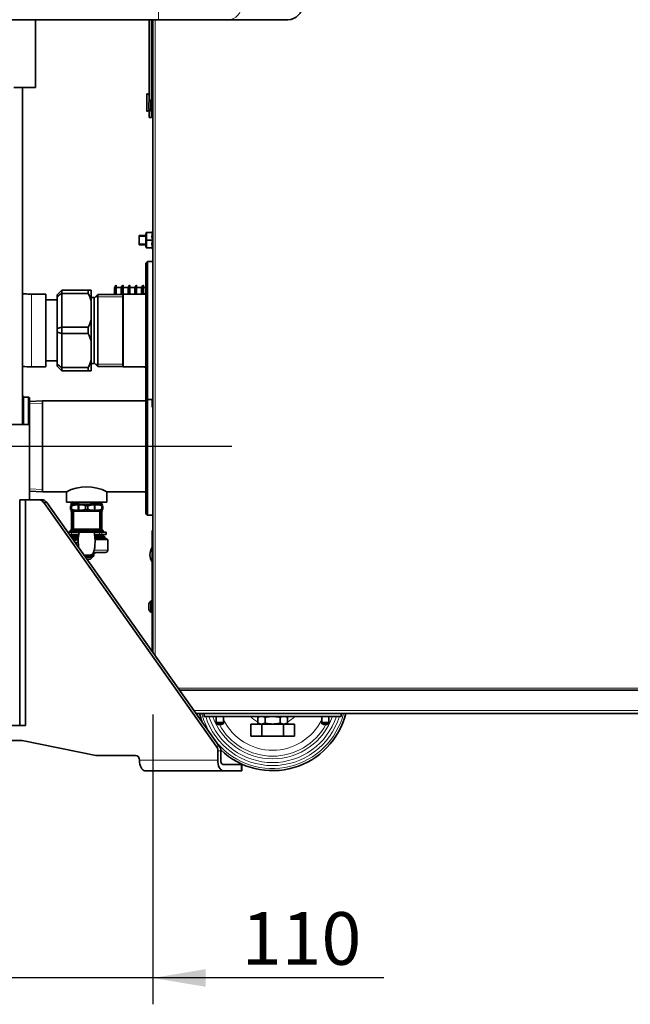
# Model space of a CAD drawing. Units: millimetres. Extents: x 60 to 709, y 50 to 518.
# Drawn here: x 559 to 600, y 331 to 397 of the extents above; entities that cross this region are included whole.
import ezdxf
from ezdxf.enums import TextEntityAlignment as Align
from ezdxf.lldxf.tags import DXFTag

# ---------------------------------------------------------------- set-up
doc = ezdxf.new("R2010")
doc.units = ezdxf.units.MM
for name, color, linetype in [('7605755', 7, 'Continuous'), ('7605833', 7, 'Continuous'), ('7606427', 7, 'Continuous'), ('7607531', 7, 'Continuous'), ('7607911', 7, 'Continuous'), ('7607923', 7, 'Continuous'), ('7621308', 7, 'Continuous'), ('7658986', 7, 'Continuous'), ('7663410', 7, 'Continuous'), ('7663528', 7, 'Continuous'), ('7663958', 7, 'Continuous'), ('7669017', 7, 'Continuous'), ('7670638', 7, 'Continuous'), ('7672220', 7, 'Continuous'), ('7676828', 7, 'Continuous'), ('7681880', 7, 'Continuous'), ('7684576', 7, 'Continuous'), ('94902073_ROBINET', 7, 'Continuous'), ('94972157_DOUILLE', 7, 'Continuous'), ('95013064_JOINT_V', 7, 'Continuous'), ('95800252_ECROU_E', 7, 'Continuous'), ('96492311_RIVET_P', 7, 'Continuous'), ('C__USERS_MEWALP_', 7, 'Continuous'), ('FactualArea', 7, 'Continuous')]:
    doc.layers.add(name, color=color, linetype=linetype)
doc.styles.add('SEACAD_Arial', font='arial.ttf')
tags = doc.linetypes.add('CENTER2', pattern=[28.575, 19.05, -3.175, 3.175, -3.175]).pattern_tags.tags
tags[10:11] = [DXFTag(74, 4), DXFTag(75, 0), DXFTag(340, '0'), DXFTag(46, 0.0), DXFTag(50, 0.0), DXFTag(44, 0.0), DXFTag(45, 0.0)]
tags[8:9] = [DXFTag(74, 4), DXFTag(75, 0), DXFTag(340, '0'), DXFTag(46, 0.0), DXFTag(50, 0.0), DXFTag(44, 0.0), DXFTag(45, 0.0)]
tags[6:7] = [DXFTag(74, 4), DXFTag(75, 0), DXFTag(340, '0'), DXFTag(46, 0.0), DXFTag(50, 0.0), DXFTag(44, 0.0), DXFTag(45, 0.0)]
tags[4:5] = [DXFTag(74, 4), DXFTag(75, 0), DXFTag(340, '0'), DXFTag(46, 0.0), DXFTag(50, 0.0), DXFTag(44, 0.0), DXFTag(45, 0.0)]

# ---------------------------------------------------------------- blocks, each defined once
blk = doc.blocks.new('SE1')
at = {"layer": '7605755', "color": 2, "linetype": 'Continuous', "lineweight": 35}
for start, end in [(193.88654, 200.40313), (226.46562, 346.11346)]:
    blk.add_arc((576.267, 351.646), 5, start, end, dxfattribs=at)
at = {"layer": '7605755', "color": 7, "linetype": 'Continuous', "lineweight": 18}
for radius, start, end in [(4.857, 194.30323, 209.41849), (4.66, 197.483, 342.517), (4.46, 198.29546, 341.70454), (4.214, 199.40598, 340.59402), (4.035, 200.30186, 202.04413), (4.857, 221.22171, 345.69677), (3.641, 206.44719, 333.55283), (2.029, 223.63595, 241.06685), (2.029, 298.93315, 316.36405), (4.035, 337.95589, 339.69814), (4.035, 208.74808, 331.25192)]:
    blk.add_arc((576.267, 351.646), radius, start, end, dxfattribs=at)
at = {"layer": '7605833', "color": 2, "linetype": 'Continuous', "lineweight": 35}
for p, q in [((567.857, 363.716), (567.857, 371.416)), ((567.957, 363.616), (567.957, 371.316)), ((567.857, 363.716), (567.957, 363.616)), ((567.957, 363.616), (568.317, 363.616))]:
    blk.add_line(p, q, dxfattribs=at)
at = {"layer": '7606427', "color": 2, "linetype": 'Continuous', "lineweight": 35}
for p, q in [((571.717, 350.246), (571.717, 350.446)), ((580.817, 350.246), (571.717, 350.246)), ((580.817, 350.246), (580.817, 350.446))]:
    blk.add_line(p, q, dxfattribs=at)
at = {"layer": '7607531', "color": 2, "linetype": 'Continuous', "lineweight": 35}
for p, q in [((567.957, 380.476), (567.857, 380.376)), ((567.857, 371.416), (567.857, 380.376)), ((567.957, 371.316), (567.957, 380.476)), ((568.317, 380.476), (567.957, 380.476)), ((567.857, 378.374), (567.768, 378.311)), ((567.769, 373.481), (567.857, 373.417)), ((567.857, 371.416), (567.957, 371.316)), ((567.957, 371.316), (568.317, 371.316))]:
    blk.add_line(p, q, dxfattribs=at)
at = {"layer": '7607911', "color": 2, "linetype": 'Continuous', "lineweight": 35}
for p, q in [((575.285, 350.198), (575.531, 350.246)), ((575.417, 350.246), (575.285, 350.198)), ((575.285, 350.198), (575.285, 349.794)), ((575.531, 350.246), (575.776, 350.198)), ((575.776, 350.198), (575.776, 349.794)), ((576.758, 350.198), (577.003, 350.246)), ((576.758, 350.198), (576.758, 349.794)), ((577.003, 350.246), (577.248, 350.198)), ((577.248, 350.198), (577.117, 350.246)), ((577.248, 350.198), (577.248, 349.794)), ((575.531, 349.746), (575.285, 349.794)), ((575.285, 349.794), (575.417, 349.746)), ((575.776, 349.794), (575.531, 349.746)), ((577.003, 349.746), (576.758, 349.794)), ((577.248, 349.794), (577.003, 349.746)), ((577.117, 349.746), (577.248, 349.794))]:
    blk.add_line(p, q, dxfattribs=at)
for points in [[(575.776, 350.198), (575.858, 350.213), (575.939, 350.225), (576.103, 350.242), (576.185, 350.246), (576.267, 350.246)], [(576.267, 350.246), (576.349, 350.246), (576.43, 350.242), (576.594, 350.225), (576.676, 350.213), (576.758, 350.198)], [(576.267, 349.746), (576.185, 349.746), (576.103, 349.75), (575.939, 349.767), (575.858, 349.779), (575.776, 349.794)], [(576.758, 349.794), (576.676, 349.779), (576.594, 349.767), (576.43, 349.75), (576.349, 349.746), (576.267, 349.746)]]:
    blk.add_open_spline(points, degree=3, knots=[0, 0, 0, 0, 0.5, 0.5, 1, 1, 1, 1], dxfattribs=at)
at = {"layer": '7607923', "color": 2, "linetype": 'Continuous', "lineweight": 35}
for p, q in [((574.823, 349.746), (575.545, 349.746)), ((574.823, 349.746), (574.823, 348.946)), ((575.545, 349.746), (576.989, 349.746)), ((575.545, 349.746), (575.545, 348.946)), ((576.989, 349.746), (577.71, 349.746)), ((576.989, 349.746), (576.989, 348.946)), ((577.71, 349.746), (577.71, 348.946)), ((574.823, 348.946), (575.545, 348.946)), ((575.545, 348.946), (576.989, 348.946)), ((576.989, 348.946), (577.71, 348.946))]:
    blk.add_line(p, q, dxfattribs=at)
at = {"layer": '7621308', "color": 2, "linetype": 'Continuous', "lineweight": 35}
for p, q in [((568.037, 391.019), (568.037, 390.673)), ((568.267, 391.221), (568.197, 391.221)), ((568.197, 390.471), (568.267, 390.471)), ((568.267, 357.921), (568.197, 357.921)), ((568.037, 357.719), (568.037, 357.373)), ((568.197, 357.171), (568.267, 357.171))]:
    blk.add_line(p, q, dxfattribs=at)
at = {"layer": '7621308', "color": 7, "linetype": 'Continuous', "lineweight": 18}
for p, q in [((568.042, 390.651), (568.042, 391.041)), ((568.162, 391.207), (568.162, 390.485)), ((568.197, 390.471), (568.197, 391.221)), ((568.267, 391.221), (568.267, 390.471)), ((568.162, 357.907), (568.162, 357.185)), ((568.197, 357.171), (568.197, 357.921)), ((568.267, 357.921), (568.267, 357.171)), ((568.042, 357.351), (568.042, 357.741))]:
    blk.add_line(p, q, dxfattribs=at)
at = {"layer": '7621308', "color": 2, "linetype": 'Continuous', "lineweight": 35}
for centre, radius, start, end in [((568.087, 391.019), 0.05, 153.9689, 180), ((568.087, 390.673), 0.05, 180, 206.0311), ((568.581, 390.777), 0.6, 134.33207, 153.9689), ((568.581, 390.914), 0.6, 206.0311, 225.66793), ((568.197, 391.171), 0.05, 90, 134.33207), ((568.267, 391.171), 0.05, 0, 90), ((568.197, 390.521), 0.05, 225.66793, 270), ((568.267, 390.521), 0.05, 270, 0), ((568.581, 357.477), 0.6, 134.33207, 153.9689), ((568.197, 357.871), 0.05, 90, 134.33207), ((568.267, 357.871), 0.05, 0, 90), ((568.087, 357.719), 0.05, 153.9689, 180), ((568.087, 357.373), 0.05, 180, 206.0311), ((568.581, 357.614), 0.6, 206.0311, 225.66793), ((568.267, 357.221), 0.05, 270, 0), ((568.197, 357.221), 0.05, 225.66793, 270)]:
    blk.add_arc(centre, radius, start, end, dxfattribs=at)
at = {"layer": '7658986', "color": 2, "linetype": 'Continuous', "lineweight": 35}
for p, q in [((568.317, 354.509), (568.317, 396.546)), ((696.167, 351.986), (570.105, 351.986))]:
    blk.add_line(p, q, dxfattribs=at)
at = {"layer": '7658986', "color": 7, "linetype": 'Continuous', "lineweight": 18}
for p, q in [((568.467, 396.546), (568.467, 354.297)), ((569.998, 352.136), (696.167, 352.136))]:
    blk.add_line(p, q, dxfattribs=at)
at = {"layer": '7663410', "color": 2, "linetype": 'Continuous', "lineweight": 35}
for p, q in [((560.987, 371.211), (560.117, 371.173)), ((560.987, 365.181), (560.987, 371.211)), ((567.857, 371.211), (560.987, 371.211)), ((560.117, 365.219), (560.987, 365.181)), ((560.987, 365.181), (562.589, 365.181)), ((562.572, 365.189), (562.572, 364.496)), ((565.249, 365.181), (567.857, 365.181)), ((565.262, 364.496), (565.262, 365.186)), ((565.262, 364.496), (562.572, 364.496))]:
    blk.add_line(p, q, dxfattribs=at)
at = {"layer": '7663410', "color": 7, "linetype": 'Continuous', "lineweight": 15}
for p, q in [((560.123, 371.025), (560.987, 371.063)), ((560.123, 365.367), (560.987, 365.329))]:
    blk.add_line(p, q, dxfattribs=at)
at = {"layer": '7663410', "color": 2, "linetype": 'Continuous', "lineweight": 35}
blk.add_arc((563.917, 362.492), 3.007, 63.42542, 116.57458, dxfattribs=at)
at = {"layer": '7663528', "color": 2, "linetype": 'Continuous', "lineweight": 35}
for p, q in [((568.267, 362.596), (568.317, 362.596)), ((568.267, 361.596), (568.267, 362.596)), ((568.267, 361.596), (568.267, 357.921)), ((568.317, 361.596), (568.267, 361.596)), ((568.267, 357.171), (568.267, 354.579)), ((571.196, 350.446), (696.007, 350.446))]:
    blk.add_line(p, q, dxfattribs=at)
at = {"layer": '7663528', "color": 7, "linetype": 'Continuous', "lineweight": 18}
blk.add_line((571.054, 350.646), (696.007, 350.646), dxfattribs=at)
at = {"layer": '7663958', "color": 2, "linetype": 'Continuous', "lineweight": 35}
for p, q in [((564.661, 378.286), (564.421, 378.046)), ((564.661, 373.505), (564.661, 378.286)), ((566.321, 378.286), (564.661, 378.286)), ((566.346, 378.311), (566.321, 378.286)), ((566.321, 373.505), (566.321, 378.286)), ((566.346, 373.481), (566.346, 378.311)), ((567.768, 378.311), (566.346, 378.311)), ((564.421, 378.046), (564.421, 373.745)), ((564.421, 373.745), (564.661, 373.505)), ((564.661, 373.505), (566.321, 373.505)), ((566.321, 373.505), (566.346, 373.481)), ((566.346, 373.481), (567.769, 373.481))]:
    blk.add_line(p, q, dxfattribs=at)
at = {"layer": '7663958', "color": 7, "linetype": 'Continuous', "lineweight": 15}
for p, q in [((564.513, 378.138), (566.321, 378.138)), ((564.513, 373.653), (566.321, 373.653))]:
    blk.add_line(p, q, dxfattribs=at)
at = {"layer": '7669017', "color": 2, "linetype": 'Continuous', "lineweight": 35}
for p, q in [((565.848, 378.886), (565.78, 378.769)), ((565.885, 378.286), (565.885, 378.876)), ((566.298, 378.886), (566.217, 378.746)), ((566.335, 378.3), (566.335, 378.876)), ((566.748, 378.886), (566.667, 378.746)), ((566.785, 378.311), (566.785, 378.876)), ((567.198, 378.886), (567.117, 378.746)), ((567.235, 378.311), (567.235, 378.876)), ((567.648, 378.886), (567.567, 378.746)), ((567.685, 378.311), (567.685, 378.876)), ((565.767, 378.719), (565.767, 378.286)), ((566.217, 378.746), (565.885, 378.746)), ((566.217, 378.746), (566.217, 378.286)), ((566.667, 378.746), (566.335, 378.746)), ((566.667, 378.746), (566.667, 378.311)), ((567.117, 378.746), (566.785, 378.746)), ((567.117, 378.746), (567.117, 378.311)), ((567.567, 378.746), (567.235, 378.746)), ((567.567, 378.746), (567.567, 378.311)), ((567.857, 378.746), (567.685, 378.746))]:
    blk.add_line(p, q, dxfattribs=at)
at = {"layer": '7669017', "color": 7, "linetype": 'Continuous', "lineweight": 18}
for p, q in [((565.848, 378.886), (565.848, 378.286)), ((566.298, 378.886), (566.298, 378.286)), ((566.748, 378.886), (566.748, 378.311)), ((567.198, 378.886), (567.198, 378.311)), ((567.648, 378.886), (567.648, 378.311)), ((565.78, 378.769), (565.78, 378.286))]:
    blk.add_line(p, q, dxfattribs=at)
at = {"layer": '7669017', "color": 2, "linetype": 'Continuous', "lineweight": 35}
for centre, radius, start, end in [((565.865, 378.876), 0.02, 0, 150), ((566.315, 378.876), 0.02, 0, 150), ((566.765, 378.876), 0.02, 0, 150), ((567.215, 378.876), 0.02, 0, 150), ((567.665, 378.876), 0.02, 0, 150), ((565.867, 378.719), 0.1, 150, 180)]:
    blk.add_arc(centre, radius, start, end, dxfattribs=at)
at = {"layer": '7670638', "color": 2, "linetype": 'Continuous', "lineweight": 35}
for p, q in [((568.067, 396.546), (568.067, 391.087)), ((568.217, 396.546), (568.217, 391.221)), ((568.067, 390.041), (568.067, 390.605)), ((568.217, 390.041), (568.067, 390.041)), ((568.217, 390.471), (568.217, 390.041))]:
    blk.add_line(p, q, dxfattribs=at)
at = {"layer": '7672220', "color": 2, "linetype": 'Continuous', "lineweight": 35}
for p, q in [((559.717, 371.471), (559.674, 371.546)), ((559.717, 371.471), (559.717, 369.646)), ((560.067, 371.471), (559.717, 371.471)), ((560.067, 371.471), (560.067, 369.646)), ((560.117, 371.421), (560.067, 371.471)), ((560.117, 369.646), (560.117, 371.421))]:
    blk.add_line(p, q, dxfattribs=at)
at = {"layer": '7676828', "color": 2, "linetype": 'Continuous', "lineweight": 35}
for p, q in [((568.267, 370.821), (568.267, 371.316)), ((568.287, 370.801), (568.317, 370.801))]:
    blk.add_line(p, q, dxfattribs=at)
at = {"layer": '7676828', "color": 7, "linetype": 'Continuous', "lineweight": 18}
blk.add_line((568.287, 370.801), (568.287, 371.316), dxfattribs=at)
at = {"layer": '7676828', "color": 2, "linetype": 'Continuous', "lineweight": 35}
blk.add_arc((568.287, 370.821), 0.02, 180, 270, dxfattribs=at)
at = {"layer": '7681880', "color": 7, "linetype": 'Continuous', "lineweight": 18}
for p, q in [((568.698, 396.546), (568.698, 397.546)), ((561.264, 364.463), (561.064, 364.463)), ((572.528, 348.284), (572.728, 348.284)), ((572.825, 347.967), (572.625, 347.967)), ((567.429, 347.346), (572.625, 347.346)), ((574.175, 346.646), (574.175, 347.046))]:
    blk.add_line(p, q, dxfattribs=at)
at = {"layer": '7681880', "color": 2, "linetype": 'Continuous', "lineweight": 35}
for p, q in [((568.698, 396.546), (557.467, 396.546)), ((560.517, 392.046), (560.517, 396.546)), ((568.698, 396.546), (573.309, 396.546)), ((573.309, 396.546), (577.267, 396.546)), ((559.076, 392.046), (560.517, 392.046)), ((559.667, 369.646), (559.667, 392.046)), ((554.417, 369.646), (560.117, 369.646)), ((560.117, 364.646), (560.117, 369.646)), ((559.86, 364.646), (559.478, 364.646)), ((559.478, 364.646), (559.478, 349.646)), ((560.729, 364.646), (559.86, 364.646)), ((559.86, 349.646), (559.86, 364.646)), ((560.729, 364.646), (560.929, 364.646)), ((572.528, 348.284), (561.064, 364.463)), ((572.728, 348.284), (561.264, 364.463)), ((555.056, 349.646), (559.478, 349.646)), ((559.478, 349.646), (559.86, 349.646)), ((558.769, 348.646), (559.635, 348.646)), ((559.635, 348.646), (564.524, 347.65)), ((564.569, 347.646), (567.169, 347.646)), ((572.625, 347.346), (572.625, 347.967)), ((572.825, 347.346), (572.825, 347.967)), ((574.175, 347.046), (572.975, 347.046)), ((574.216, 347.046), (574.175, 347.046)), ((574.216, 346.646), (574.216, 347.046)), ((567.779, 346.646), (572.975, 346.646)), ((574.175, 346.646), (572.975, 346.646)), ((574.175, 346.646), (574.216, 346.646))]:
    blk.add_line(p, q, dxfattribs=at)
blk.add_arc((577.267, 397.546), 1, 270, 0, dxfattribs=at)
at = {"layer": '7681880', "color": 7, "linetype": 'Continuous', "lineweight": 18}
blk.add_ellipse((573.309, 397.546), major_axis=(0, 1), ratio=0.922286, start_param=3.141593, end_param=4.712389, dxfattribs=at)
at = {"layer": '7681880', "color": 2, "linetype": 'Continuous', "lineweight": 35}
for centre, major_axis, ratio, start_param, end_param in [((560.729, 364.146), (0, -0.5), 0.866025, 2.256526, 3.141593), ((560.929, 364.146), (0, 0.5), 0.866025, 5.398118, 6.283185), ((572.192, 347.967), (0, -0.5), 0.866025, 1.570796, 2.256526), ((572.392, 347.967), (0, 0.5), 0.866025, 4.712389, 5.398118), ((564.569, 347.946), (0, 0.3), 0.866025, 2.96706, 3.141593), ((567.169, 347.346), (0, 0.3), 0.866025, 4.712389, 6.283185), ((567.779, 347.346), (0, -0.7), 0.5, 4.712389, 6.283185), ((572.975, 347.346), (0, 0.7), 0.5, 1.570796, 3.141593), ((572.975, 347.346), (0, 0.3), 0.5, 1.570796, 3.141593)]:
    blk.add_ellipse(centre, major_axis=major_axis, ratio=ratio, start_param=start_param, end_param=end_param, dxfattribs=at)
at = {"layer": '7684576', "color": 2, "linetype": 'Continuous', "lineweight": 35}
for p, q in [((567.411, 381.596), (567.411, 382.196)), ((567.837, 382.196), (567.411, 382.196)), ((567.411, 381.596), (567.837, 381.596))]:
    blk.add_line(p, q, dxfattribs=at)
at = {"layer": '7684576', "color": 7, "linetype": 'Continuous', "lineweight": 15}
for p, q in [((567.411, 382.134), (567.837, 382.134)), ((567.411, 381.657), (567.837, 381.657))]:
    blk.add_line(p, q, dxfattribs=at)
at = {"layer": '94902073_ROBINET', "color": 2, "linetype": 'Continuous', "lineweight": 35}
for p, q in [((562.887, 364.446), (562.887, 364.346)), ((564.188, 364.422), (564.188, 364.37)), ((564.947, 364.479), (564.947, 364.496)), ((562.887, 364.346), (562.842, 364.32)), ((562.842, 364.248), (562.917, 364.248)), ((562.842, 364.248), (562.842, 364.011)), ((562.842, 364.011), (562.917, 364.011)), ((562.842, 363.939), (562.917, 363.896)), ((564.947, 364.346), (562.887, 364.346)), ((562.917, 364.248), (562.917, 364.011)), ((562.917, 362.609), (562.917, 363.946)), ((563.051, 363.896), (563.051, 362.696)), ((564.783, 363.896), (563.051, 363.896)), ((563.394, 364.32), (563.365, 364.32)), ((563.365, 364.32), (563.365, 363.939)), ((563.394, 363.939), (563.365, 363.939)), ((563.394, 364.32), (563.394, 363.939)), ((563.841, 364.248), (563.992, 364.248)), ((563.841, 364.248), (563.841, 364.011)), ((563.841, 364.011), (563.992, 364.011)), ((563.992, 364.248), (563.992, 364.011)), ((564.44, 364.32), (564.44, 363.939)), ((564.469, 364.32), (564.44, 364.32)), ((564.469, 363.939), (564.44, 363.939)), ((564.469, 364.32), (564.469, 363.939)), ((564.783, 363.896), (564.783, 362.696)), ((564.916, 364.248), (564.992, 364.248)), ((564.916, 364.248), (564.916, 364.011)), ((564.916, 364.011), (564.992, 364.011)), ((564.917, 363.946), (564.917, 362.609)), ((564.917, 363.896), (564.992, 363.939)), ((564.947, 364.346), (564.947, 364.388)), ((564.992, 364.32), (564.947, 364.346)), ((564.992, 364.248), (564.992, 364.011)), ((562.657, 362.496), (562.917, 362.496)), ((562.917, 362.696), (562.817, 362.596)), ((565.017, 362.596), (562.817, 362.596)), ((562.817, 362.596), (562.817, 362.496)), ((563.415, 362.496), (562.917, 362.496)), ((563.051, 362.696), (564.783, 362.696)), ((563.415, 362.496), (563.455, 362.496)), ((564.422, 362.496), (563.455, 362.496)), ((564.422, 362.496), (564.76, 362.496)), ((564.917, 362.496), (564.76, 362.496)), ((565.017, 362.596), (564.917, 362.696)), ((564.917, 362.496), (565.217, 362.496)), ((565.017, 362.496), (565.017, 362.596)), ((565.217, 362.346), (565.217, 362.496)), ((562.764, 362.346), (562.917, 362.346)), ((562.817, 362.346), (562.817, 362.271)), ((563.375, 362.246), (562.835, 362.246)), ((563.415, 362.346), (562.917, 362.346)), ((563.353, 361.996), (563.012, 361.996)), ((564.76, 362.346), (564.441, 362.346)), ((565.017, 362.246), (564.467, 362.246)), ((565.317, 361.996), (564.476, 361.996)), ((564.917, 362.346), (564.76, 362.346)), ((564.917, 362.346), (565.217, 362.346)), ((565.017, 362.246), (565.017, 362.346)), ((565.143, 362.173), (565.017, 362.246)), ((565.242, 362.056), (565.123, 362.118)), ((565.165, 361.996), (565.242, 362.036)), ((565.237, 362.034), (565.237, 362.058)), ((565.317, 361.296), (565.317, 361.996)), ((565.167, 361.146), (564.367, 361.146)), ((564.517, 361.116), (564.517, 361.146)), ((563.742, 360.966), (564.117, 360.966)), ((564.317, 360.866), (563.812, 360.866)), ((564.317, 360.836), (563.834, 360.836)), ((564.167, 360.696), (563.933, 360.696)), ((564.247, 360.966), (564.117, 360.966)), ((564.167, 360.696), (564.317, 360.836)), ((564.192, 360.866), (564.192, 360.966)), ((564.192, 360.896), (564.373, 360.896)), ((564.247, 360.966), (564.367, 360.966)), ((564.317, 360.836), (564.317, 360.866)), ((564.517, 361.116), (564.345, 361.116)), ((564.367, 360.966), (564.367, 361.116)), ((564.399, 361.116), (564.399, 360.921))]:
    blk.add_line(p, q, dxfattribs=at)
at = {"layer": '94902073_ROBINET', "color": 7, "linetype": 'Continuous', "lineweight": 18}
for p, q in [((562.992, 362.644), (562.992, 363.926)), ((564.842, 363.926), (564.842, 362.644)), ((562.917, 362.496), (562.917, 362.346)), ((564.76, 362.346), (564.76, 362.496)), ((564.917, 362.496), (564.917, 362.346)), ((565.317, 361.296), (564.423, 361.296))]:
    blk.add_line(p, q, dxfattribs=at)
at = {"layer": '94902073_ROBINET', "color": 2, "linetype": 'Continuous', "lineweight": 35}
for centre, radius, start, end in [((563.399, 362.682), 1.638, 91.21025, 107.11204), ((563.399, 365.577), 1.638, 252.88796, 268.78975), ((567.728, 373.249), 10.457, 243.06876, 243.4306), ((563.362, 362.701), 1.619, 72.79305, 88.88466), ((563.362, 365.558), 1.619, 271.11534, 287.20695), ((564.474, 362.682), 1.638, 91.21025, 107.11204), ((564.474, 365.577), 1.638, 252.88796, 268.78975), ((564.437, 362.701), 1.619, 72.79305, 88.88466), ((564.437, 365.558), 1.619, 271.11534, 287.20695), ((560.105, 373.249), 10.458, 296.5694, 296.93124), ((569.634, 355.096), 10.055, 130.89914, 131.34523), ((558.199, 355.096), 10.055, 48.65477, 49.10086), ((565.045, 362.873), 0.306, 228.2929, 236.87206), ((565.167, 361.296), 0.15, 270, 0)]:
    blk.add_arc(centre, radius, start, end, dxfattribs=at)
blk.add_ellipse((564.373, 360.921), major_axis=(-0.025, 0), ratio=0.99863, start_param=1.570796, end_param=3.141593, dxfattribs=at)
for points in [[(563.002, 364.506), (562.962, 364.485), (562.922, 364.465), (562.883, 364.444)], [(564.917, 362.609), (564.917, 362.608), (564.916, 362.606), (564.914, 362.604), (564.912, 362.603), (564.91, 362.603)], [(563.357, 361.82), (563.278, 361.818), (563.202, 361.816), (563.131, 361.814)], [(563.151, 361.79), (563.216, 361.792), (563.285, 361.793), (563.356, 361.795)], [(563.362, 361.639), (563.327, 361.638), (563.292, 361.637), (563.259, 361.636)], [(563.275, 361.612), (563.304, 361.613), (563.334, 361.614), (563.365, 361.614)]]:
    blk.add_open_spline(points, degree=3, dxfattribs=at)
for points, knots in [([(564.097, 364.496), (563.965, 364.492), (563.829, 364.488), (563.504, 364.479), (563.32, 364.473), (563.041, 364.462), (562.944, 364.457), (562.893, 364.449), (562.887, 364.447), (562.887, 364.446)], [0.85412412, 0.85412412, 0.85412412, 0.85412412, 0.875, 0.875, 0.90625, 0.90625, 0.9375, 0.9375, 0.94778335, 0.94778335, 0.94778335, 0.94778335]), ([(564.9, 364.453), (564.898, 364.452), (564.888, 364.45), (564.855, 364.446), (564.792, 364.442), (564.707, 364.437), (564.601, 364.433), (564.477, 364.428), (564.339, 364.424), (564.238, 364.42), (564.187, 364.419)], [0.6567069, 0.6567069, 0.6567069, 0.6567069, 0.6818182, 0.7272727, 0.7727273, 0.8181818, 0.8636364, 0.9090909, 0.9545455, 1, 1, 1, 1]), ([(564.188, 364.422), (564.332, 364.429), (564.467, 364.435), (564.694, 364.447), (564.787, 364.454), (564.913, 364.466), (564.947, 364.473), (564.947, 364.479), (564.947, 364.479), (564.947, 364.479)], [0, 0, 0, 0, 0.125, 0.125, 0.25, 0.25, 0.375, 0.375, 0.3753822, 0.3753822, 0.3753822, 0.3753822]), ([(564.874, 364.463), (564.882, 364.462), (564.892, 364.46), (564.899, 364.459), (564.9, 364.458)], [0.56164587, 0.56164587, 0.56164587, 0.56164587, 0.59090909, 0.6087263, 0.6087263, 0.6087263, 0.6087263]), ([(562.917, 363.946), (562.917, 363.948), (562.919, 363.949), (562.927, 363.95), (562.933, 363.949), (562.947, 363.945), (562.956, 363.942), (562.974, 363.934), (562.983, 363.93), (562.992, 363.926)], [0, 0, 0, 0, 0.25, 0.25, 0.5, 0.5, 0.75, 0.75, 1, 1, 1, 1]), ([(564.9, 364.407), (564.898, 364.406), (564.888, 364.404), (564.855, 364.4), (564.792, 364.396), (564.707, 364.391), (564.601, 364.386), (564.477, 364.382), (564.339, 364.377), (564.238, 364.374), (564.187, 364.373)], [0.6563101, 0.6563101, 0.6563101, 0.6563101, 0.6818182, 0.7272727, 0.7727273, 0.8181818, 0.8636364, 0.9090909, 0.9545455, 1, 1, 1, 1]), ([(564.947, 364.388), (564.947, 364.388), (564.947, 364.388), (564.947, 364.386), (564.914, 364.384), (564.819, 364.381), (564.78, 364.38), (564.69, 364.378), (564.638, 364.377), (564.467, 364.374), (564.332, 364.372), (564.188, 364.37)], [0.6246954, 0.6246954, 0.6246954, 0.6246954, 0.625, 0.625, 0.75, 0.75, 0.8125, 0.8125, 0.875, 0.875, 1, 1, 1, 1]), ([(564.842, 363.926), (564.86, 363.935), (564.879, 363.943), (564.901, 363.949), (564.907, 363.95), (564.915, 363.949), (564.917, 363.948), (564.917, 363.946)], [0, 0, 0, 0, 0.5, 0.5, 0.75, 0.75, 1, 1, 1, 1]), ([(562.992, 362.644), (562.984, 362.637), (562.975, 362.631), (562.958, 362.618), (562.95, 362.613), (562.935, 362.605), (562.928, 362.603), (562.919, 362.603), (562.917, 362.605), (562.917, 362.609)], [0, 0, 0, 0, 0.25, 0.25, 0.5, 0.5, 0.75, 0.75, 1, 1, 1, 1]), ([(563.44, 362.471), (563.428, 362.456), (563.417, 362.434), (563.395, 362.372), (563.386, 362.326), (563.372, 362.214), (563.368, 362.15), (563.362, 362.02), (563.36, 361.952), (563.361, 361.749), (563.367, 361.615), (563.381, 361.49), (563.383, 361.48), (563.384, 361.47)], [0, 0, 0, 0, 0.0625, 0.0625, 0.125, 0.125, 0.1875, 0.1875, 0.25, 0.25, 0.375, 0.375, 0.3863627, 0.3863627, 0.3863627, 0.3863627]), ([(563.455, 362.496), (563.457, 362.496), (563.456, 362.494), (563.451, 362.485), (563.446, 362.479), (563.44, 362.471)], [0, 0, 0, 0, 0.5, 0.5, 1, 1, 1, 1]), ([(564.447, 362.323), (564.444, 362.34), (564.441, 362.356), (564.435, 362.384), (564.433, 362.395), (564.428, 362.417), (564.425, 362.426), (564.421, 362.443), (564.42, 362.451), (564.416, 362.47), (564.415, 362.48), (564.416, 362.492), (564.418, 362.496), (564.422, 362.496)], [0, 0, 0, 0, 0.125, 0.125, 0.25, 0.25, 0.375, 0.375, 0.5, 0.5, 0.75, 0.75, 1, 1, 1, 1]), ([(564.91, 362.603), (564.907, 362.603), (564.902, 362.604), (564.891, 362.609), (564.885, 362.612), (564.878, 362.617)], [0, 0, 0, 0, 0.5, 0.5, 1, 1, 1, 1]), ([(562.902, 362.132), (562.933, 362.133), (562.967, 362.133), (563.109, 362.135), (563.232, 362.137), (563.364, 362.139)], [0.2207659, 0.2207659, 0.2207659, 0.2207659, 0.25, 0.25, 0.3352764, 0.3352764, 0.3352764, 0.3352764]), ([(562.916, 362.087), (562.941, 362.088), (563.007, 362.09), (563.128, 362.094), (563.251, 362.098), (563.328, 362.1), (563.35, 362.1)], [0.79717906, 0.79717906, 0.79717906, 0.79717906, 0.80392157, 0.81372549, 0.82352941, 0.82731052, 0.82731052, 0.82731052, 0.82731052]), ([(562.95, 362.042), (562.971, 362.043), (563.033, 362.045), (563.15, 362.049), (563.271, 362.052), (563.343, 362.054), (563.359, 362.055)], [0.72736989, 0.72736989, 0.72736989, 0.72736989, 0.73214286, 0.74107143, 0.75, 0.75258478, 0.75258478, 0.75258478, 0.75258478]), ([(563.357, 362), (563.261, 361.998), (563.171, 361.996), (563.059, 361.993), (563.031, 361.992), (563.005, 361.991)], [0.23609399, 0.23609399, 0.23609399, 0.23609399, 0.25, 0.25, 0.25473007, 0.25473007, 0.25473007, 0.25473007]), ([(563.028, 361.968), (563.036, 361.968), (563.044, 361.968), (563.146, 361.971), (563.25, 361.974), (563.363, 361.976)], [0.56046366, 0.56046366, 0.56046366, 0.56046366, 0.5625, 0.5625, 0.58596912, 0.58596912, 0.58596912, 0.58596912]), ([(564.117, 360.966), (564.139, 360.972), (564.16, 360.976), (564.204, 360.987), (564.225, 360.989), (564.269, 361.001), (564.29, 361.019), (564.332, 361.079), (564.352, 361.119), (564.392, 361.212), (564.412, 361.268), (564.437, 361.383), (564.444, 361.426), (564.457, 361.526), (564.462, 361.58), (564.473, 361.75), (564.475, 361.875), (564.471, 362.054), (564.468, 362.112), (564.46, 362.226), (564.455, 362.279), (564.447, 362.323)], [0, 0, 0, 0, 0.125, 0.125, 0.25, 0.25, 0.375, 0.375, 0.5, 0.5, 0.625, 0.625, 0.6875, 0.6875, 0.75, 0.75, 0.875, 0.875, 0.9375, 0.9375, 1, 1, 1, 1]), ([(564.473, 362.153), (564.572, 362.154), (564.665, 362.155), (564.904, 362.159), (565.023, 362.162), (565.132, 362.166), (565.152, 362.168), (565.149, 362.169)], [0.5594949, 0.5594949, 0.5594949, 0.5594949, 0.625, 0.625, 0.75, 0.75, 0.8309905, 0.8309905, 0.8309905, 0.8309905]), ([(565.236, 362.059), (565.238, 362.058), (565.237, 362.057), (565.215, 362.051), (565.131, 362.045), (564.86, 362.036), (564.681, 362.03), (564.476, 362.026)], [0.11826369, 0.11826369, 0.11826369, 0.11826369, 0.125, 0.125, 0.15625, 0.15625, 0.18582808, 0.18582808, 0.18582808, 0.18582808]), ([(564.478, 362.001), (564.614, 362.005), (564.74, 362.008), (564.963, 362.015), (565.058, 362.018), (565.191, 362.026), (565.229, 362.029), (565.236, 362.033)], [0.65890306, 0.65890306, 0.65890306, 0.65890306, 0.6875, 0.6875, 0.71875, 0.71875, 0.74994462, 0.74994462, 0.74994462, 0.74994462]), ([(564.48, 362.082), (564.514, 362.083), (564.602, 362.086), (564.734, 362.09), (564.866, 362.094), (564.974, 362.099), (565.056, 362.103), (565.108, 362.107), (565.124, 362.11), (565.128, 362.112)], [0.80706825, 0.80706825, 0.80706825, 0.80706825, 0.8125, 0.82142857, 0.83035714, 0.83928571, 0.84821429, 0.85714286, 0.86503372, 0.86503372, 0.86503372, 0.86503372]), ([(564.483, 362.128), (564.507, 362.129), (564.585, 362.131), (564.71, 362.135), (564.845, 362.139), (564.957, 362.144), (565.044, 362.148), (565.103, 362.153), (565.123, 362.156), (565.127, 362.158), (565.128, 362.158)], [0.88798264, 0.88798264, 0.88798264, 0.88798264, 0.89215686, 0.90196078, 0.91176471, 0.92156863, 0.93137255, 0.94117647, 0.95098039, 0.95121929, 0.95121929, 0.95121929, 0.95121929])]:
    blk.add_open_spline(points, degree=3, knots=knots, dxfattribs=at)
at = {"layer": '94972157_DOUILLE', "color": 2, "linetype": 'Continuous', "lineweight": 35}
for p, q in [((567.917, 390.476), (567.917, 391.606)), ((568.067, 391.554), (567.947, 391.624)), ((568.317, 391.316), (568.217, 391.316)), ((567.947, 390.458), (568.067, 390.528))]:
    blk.add_line(p, q, dxfattribs=at)
at = {"layer": '94972157_DOUILLE', "color": 7, "linetype": 'Continuous', "lineweight": 18}
blk.add_line((567.947, 390.458), (567.947, 391.624), dxfattribs=at)
at = {"layer": '94972157_DOUILLE', "color": 2, "linetype": 'Continuous', "lineweight": 35}
for centre, start, end in [((567.937, 391.606), 60, 180), ((567.937, 390.476), 180, 300)]:
    blk.add_arc(centre, 0.02, start, end, dxfattribs=at)
at = {"layer": '95013064_JOINT_V', "color": 2, "linetype": 'Continuous', "lineweight": 35}
for p, q in [((564.417, 378.096), (564.217, 378.096)), ((564.417, 378.096), (564.417, 373.696)), ((564.217, 373.696), (564.417, 373.696))]:
    blk.add_line(p, q, dxfattribs=at)
at = {"layer": '95800252_ECROU_E', "color": 2, "linetype": 'Continuous', "lineweight": 35}
for p, q in [((567.864, 382.396), (567.837, 382.296)), ((567.837, 382.296), (567.837, 381.496)), ((567.864, 382.396), (567.884, 382.396)), ((568.303, 382.396), (567.884, 382.396)), ((567.884, 382.396), (567.884, 381.896)), ((568.317, 382.493), (568.25, 382.396)), ((568.303, 382.396), (568.25, 382.396)), ((567.837, 381.496), (567.864, 381.396)), ((568.303, 381.896), (567.884, 381.896)), ((567.884, 381.896), (567.884, 381.396)), ((567.864, 381.396), (567.884, 381.396)), ((568.303, 381.396), (567.884, 381.396)), ((568.25, 381.396), (568.317, 381.299))]:
    blk.add_line(p, q, dxfattribs=at)
for centre in [(568.87, 382.146), (568.87, 381.646)]:
    blk.add_arc(centre, 0.62, 156.20658, 203.79342, dxfattribs=at)
at = {"layer": '96492311_RIVET_P', "color": 2, "linetype": 'Continuous', "lineweight": 35}
for p, q in [((572.527, 350.246), (572.527, 349.846)), ((573.007, 349.846), (573.007, 350.246)), ((579.527, 350.246), (579.527, 349.846)), ((580.007, 349.846), (580.007, 350.246)), ((573.007, 349.846), (572.527, 349.846)), ((580.007, 349.846), (579.527, 349.846))]:
    blk.add_line(p, q, dxfattribs=at)
at = {"layer": '96492311_RIVET_P', "color": 7, "linetype": 'Continuous', "lineweight": 18}
for p, q in [((572.978, 349.751), (572.556, 349.751)), ((579.978, 349.751), (579.556, 349.751))]:
    blk.add_line(p, q, dxfattribs=at)
at = {"layer": '96492311_RIVET_P', "color": 2, "linetype": 'Continuous', "lineweight": 35}
for centre, radius, start, end in [((568.944, 360.996), 0.827, 144.94886, 215.05114), ((572.577, 349.796), 0.05, 90, 245.02503), ((572.767, 350.204), 0.5, 245.02503, 294.97497), ((572.957, 349.796), 0.05, 294.97497, 90), ((579.577, 349.796), 0.05, 90, 245.02503), ((579.767, 350.204), 0.5, 245.02503, 294.97497), ((579.957, 349.796), 0.05, 294.97497, 90)]:
    blk.add_arc(centre, radius, start, end, dxfattribs=at)
at = {"layer": 'C__USERS_MEWALP_', "color": 7, "linetype": 'Continuous', "lineweight": 18}
blk.add_line((560.262, 378.311), (560.262, 373.481), dxfattribs=at)
at = {"layer": 'C__USERS_MEWALP_', "color": 2, "linetype": 'Continuous', "lineweight": 35}
for p, q in [((561.217, 378.311), (560.262, 378.311)), ((561.217, 378.311), (561.217, 373.481)), ((561.967, 378.271), (562.267, 378.571)), ((561.967, 378.271), (561.967, 378.149)), ((561.967, 378.149), (561.967, 376.017)), ((564.017, 378.571), (562.267, 378.571)), ((562.267, 378.361), (562.267, 378.571)), ((564.017, 378.361), (562.267, 378.361)), ((562.267, 376.106), (562.267, 378.361)), ((564.217, 378.571), (564.017, 378.571)), ((564.017, 378.571), (564.017, 378.361)), ((564.217, 377.873), (564.217, 378.571)), ((561.967, 377.921), (561.217, 377.921)), ((564.217, 376.594), (564.217, 377.873)), ((564.217, 375.198), (564.217, 376.594)), ((561.967, 376.017), (561.967, 375.774)), ((561.967, 375.774), (561.967, 373.642)), ((564.017, 376.106), (562.267, 376.106)), ((562.267, 375.686), (562.267, 376.106)), ((564.017, 375.686), (562.267, 375.686)), ((562.267, 373.431), (562.267, 375.686)), ((564.017, 376.106), (564.017, 375.686)), ((564.217, 373.919), (564.217, 375.198)), ((561.217, 373.871), (561.967, 373.871)), ((561.967, 373.642), (561.967, 373.521)), ((564.217, 373.221), (564.217, 373.919)), ((560.262, 373.481), (561.217, 373.481)), ((561.967, 373.521), (562.267, 373.221)), ((564.017, 373.431), (562.267, 373.431)), ((562.267, 373.221), (562.267, 373.431)), ((564.017, 373.221), (562.267, 373.221)), ((564.017, 373.431), (564.017, 373.221)), ((564.017, 373.221), (564.217, 373.221))]:
    blk.add_line(p, q, dxfattribs=at)
at = {"layer": 'C__USERS_MEWALP_', "color": 1, "linetype": 'CENTER2', "lineweight": 25}
blk.add_line((573.567, 368.196), (558.417, 368.196), dxfattribs=at)
at = {"layer": 'C__USERS_MEWALP_', "color": 2, "linetype": 'Continuous', "lineweight": 35}
for centre, radius, start, end in [((589.623, 339.248), 47.73, 124.9695, 125.41015), ((561.249, 376.942), 3.11, 17.41373, 27.14413), ((561.252, 377.514), 3.104, 333.01312, 342.76556), ((553.768, 404.377), 29.521, 286.12429, 286.73133), ((553.768, 347.414), 29.521, 73.26867, 73.87571), ((561.249, 374.267), 3.11, 17.41373, 27.14413), ((589.623, 412.544), 47.73, 234.58985, 235.0305), ((561.252, 374.839), 3.104, 333.01312, 342.76556)]:
    blk.add_arc(centre, radius, start, end, dxfattribs=at)
blk.add_open_spline([(560.262, 378.311), (560.139, 378.312), (559.951, 378.316), (559.753, 378.33), (559.665, 378.338)], degree=3, knots=[0, 0, 0, 0, 0.05317749, 0.09555733, 0.09555733, 0.09555733, 0.09555733], dxfattribs=at)
blk.add_open_spline([(559.667, 373.497), (559.855, 373.488), (560.046, 373.484), (560.262, 373.481)], degree=3, dxfattribs=at)
blk = doc.blocks.new('GDimGGroup13')
at = {"layer": 'FactualArea', "linetype": 'Continuous', "lineweight": 25}
blk.add_hatch(color=136, dxfattribs=at).paths.add_polyline_path([(571.817, 332.289), (571.817, 333.456), (568.317, 332.873)])
at = {"layer": 'FactualArea', "color": 136, "linetype": 'Continuous', "lineweight": 25}
for p, q in [((568.317, 350.386), (568.317, 331.123)), ((583.651, 332.873), (550.267, 332.873))]:
    blk.add_line(p, q, dxfattribs=at)
at = {"layer": 'FactualArea', "color": 136, "linetype": 'Continuous', "lineweight": 25, "style": 'SEACAD_Arial'}
blk.add_text('110', height=3.5, dxfattribs=at).set_placement((574.209, 337.248), align=Align.TOP_LEFT)

msp = doc.modelspace()

# ---------------------------------------------------------------- block references
at = {"layer": 'FactualArea'}
for name in ['SE1', 'GDimGGroup13']:
    msp.add_blockref(name, (0, 0), dxfattribs=at)

doc.saveas('drawing.dxf')
